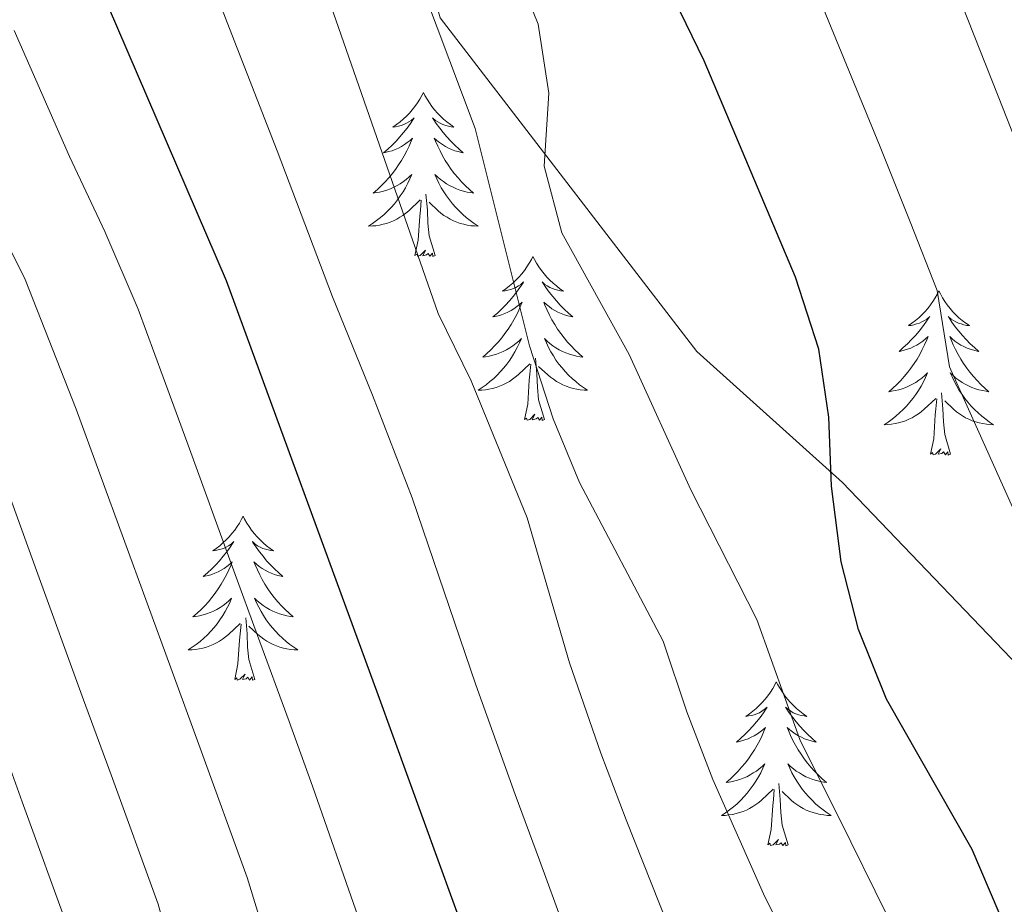
# Model space of a CAD drawing. Units: metres. Extents: x 622516 to 627025, y 4789294 to 4792346.
# Drawn here: x 623771 to 623842, y 4790696 to 4790760 of the extents above; entities that cross this region are included whole.
import ezdxf

# ---------------------------------------------------------------- set-up
doc = ezdxf.new("R2010")
doc.units = ezdxf.units.M
doc.header["$MEASUREMENT"] = 0
doc.linetypes.add('DGN Style 3', pattern=[1147.6976, 819.784, -327.9136])
for name, color, linetype, lineweight in [('Nivel 21', 7, 'Continuous', 0), ('Nivel 36', 7, 'Continuous', 0), ('Nivel 4', 7, 'Continuous', 0), ('Nivel 5', 7, 'Continuous', 0), ('Nivel 61', 7, 'Continuous', 0), ('Nivel 63', 7, 'Continuous', 0)]:
    doc.layers.add(name, color=color, linetype=linetype, lineweight=lineweight)

msp = doc.modelspace()

# ---------------------------------------------------------------- linework, layer by layer
at = {"layer": 'Nivel 21', "color": 250, "linetype": 'DGN Style 3', "lineweight": 0}
msp.add_polyline3d([(623766.15, 4790835.27, 314.05), (623776.34, 4790828.67, 314.54), (623781.07, 4790819.36, 314.54), (623783.92, 4790807.42, 315.54), (623796.57, 4790776.22, 317.53), (623801.12, 4790760.1, 319.86), (623819.79, 4790735.84, 324.17), (623830.36, 4790726.33, 325.17), (623845.61, 4790710.43, 328.32), (623850.06, 4790699.17, 328.82), (623855.25, 4790683.71, 330.81), (623858.45, 4790670.16, 333.47), (623860.26, 4790645.54, 337.29), (623864.9, 4790625.62, 335.01), (623868.45, 4790610.36, 334.03), (623882.34, 4790576.86, 340.01)], dxfattribs=at)
at = {"layer": 'Nivel 36', "color": 92, "linetype": 'Continuous', "lineweight": 0, "elevation": 0.01, "flags": 128}
for points in [[(623799.9, 4790754.67), (623799.79, 4790754.45), (623799.64, 4790754.18), (623799.47, 4790753.91), (623799.29, 4790753.66), (623799.09, 4790753.41), (623798.88, 4790753.17), (623798.67, 4790752.94), (623798.44, 4790752.73), (623798.2, 4790752.53), (623797.94, 4790752.33), (623797.68, 4790752.16), (623797.88, 4790752.18), (623798.09, 4790752.22), (623798.29, 4790752.27), (623798.48, 4790752.34), (623798.67, 4790752.43), (623798.85, 4790752.53), (623799.02, 4790752.64), (623799.23, 4790752.83), (623799.19, 4790752.76), (623798.96, 4790752.42), (623798.72, 4790752.08), (623798.46, 4790751.76), (623798.19, 4790751.44), (623797.91, 4790751.13), (623797.62, 4790750.84), (623797.32, 4790750.56), (623797, 4790750.29), (623797.13, 4790750.31), (623797.37, 4790750.37), (623797.62, 4790750.44), (623797.85, 4790750.53), (623798.08, 4790750.63), (623798.31, 4790750.75), (623798.52, 4790750.88), (623798.73, 4790751.03), (623798.93, 4790751.18), (623799.11, 4790751.35), (623799.02, 4790751.13), (623798.87, 4790750.77), (623798.7, 4790750.42), (623798.51, 4790750.07), (623798.31, 4790749.73), (623798.1, 4790749.4), (623797.87, 4790749.08), (623797.64, 4790748.76), (623797.38, 4790748.46), (623797.12, 4790748.17), (623796.84, 4790747.89), (623796.56, 4790747.62), (623796.26, 4790747.36), (623796.46, 4790747.39), (623796.72, 4790747.43), (623796.99, 4790747.49), (623797.25, 4790747.57), (623797.5, 4790747.67), (623797.75, 4790747.78), (623797.99, 4790747.9), (623798.22, 4790748.04), (623798.45, 4790748.19), (623798.66, 4790748.35), (623798.87, 4790748.53), (623799.07, 4790748.71), (623798.92, 4790748.39)], [(623799.9, 4790754.67), (623800.01, 4790754.45), (623800.17, 4790754.18), (623800.34, 4790753.91), (623800.52, 4790753.66), (623800.71, 4790753.41), (623800.92, 4790753.17), (623801.14, 4790752.94), (623801.37, 4790752.73), (623801.61, 4790752.53), (623801.86, 4790752.33), (623802.12, 4790752.16), (623801.92, 4790752.18), (623801.72, 4790752.22), (623801.52, 4790752.27), (623801.32, 4790752.34), (623801.13, 4790752.43), (623800.95, 4790752.53), (623800.78, 4790752.64), (623800.57, 4790752.83), (623800.62, 4790752.76), (623800.84, 4790752.42), (623801.09, 4790752.08), (623801.34, 4790751.76), (623801.61, 4790751.44), (623801.89, 4790751.13), (623802.18, 4790750.84), (623802.49, 4790750.56), (623802.8, 4790750.29), (623802.68, 4790750.31), (623802.43, 4790750.37), (623802.19, 4790750.44), (623801.95, 4790750.53), (623801.72, 4790750.63), (623801.5, 4790750.75), (623801.28, 4790750.88), (623801.08, 4790751.03), (623800.88, 4790751.18), (623800.69, 4790751.35), (623800.78, 4790751.13), (623800.94, 4790750.77), (623801.11, 4790750.42), (623801.29, 4790750.07), (623801.49, 4790749.73), (623801.7, 4790749.4), (623801.93, 4790749.08), (623802.17, 4790748.76), (623802.42, 4790748.46), (623802.68, 4790748.17), (623802.96, 4790747.89), (623803.25, 4790747.62), (623803.54, 4790747.36), (623803.35, 4790747.39), (623803.08, 4790747.43), (623802.82, 4790747.49), (623802.56, 4790747.57), (623802.3, 4790747.67), (623802.06, 4790747.78), (623801.81, 4790747.9), (623801.58, 4790748.04), (623801.36, 4790748.19), (623801.14, 4790748.35), (623800.93, 4790748.53), (623800.74, 4790748.71), (623800.88, 4790748.39)], [(623798.92, 4790748.39), (623798.77, 4790748.07), (623798.6, 4790747.75), (623798.42, 4790747.45), (623798.22, 4790747.15), (623798.01, 4790746.86), (623797.79, 4790746.59), (623797.55, 4790746.32), (623797.31, 4790746.06), (623797.05, 4790745.81), (623796.78, 4790745.58), (623796.5, 4790745.36), (623796.21, 4790745.15), (623795.92, 4790744.96), (623796.19, 4790744.97), (623796.45, 4790744.99), (623796.71, 4790745.03), (623796.97, 4790745.09), (623797.23, 4790745.16), (623797.48, 4790745.25), (623797.72, 4790745.35), (623797.96, 4790745.47), (623798.19, 4790745.6), (623798.41, 4790745.74), (623798.62, 4790745.9), (623798.83, 4790746.07), (623799.67, 4790746.87)], [(623800.88, 4790748.39), (623801.03, 4790748.07), (623801.2, 4790747.75), (623801.39, 4790747.45), (623801.58, 4790747.15), (623801.79, 4790746.86), (623802.02, 4790746.59), (623802.25, 4790746.32), (623802.5, 4790746.06), (623802.76, 4790745.81), (623803.02, 4790745.58), (623803.3, 4790745.36), (623803.59, 4790745.15), (623803.88, 4790744.96), (623803.62, 4790744.97), (623803.35, 4790744.99), (623803.09, 4790745.03), (623802.83, 4790745.09), (623802.58, 4790745.16), (623802.33, 4790745.25), (623802.08, 4790745.35), (623801.85, 4790745.47), (623801.62, 4790745.6), (623801.39, 4790745.74), (623801.18, 4790745.9), (623800.98, 4790746.07), (623800.32, 4790746.69)], [(623799.28, 4790742.82), (623799.53, 4790743.94), (623799.64, 4790745.68), (623799.69, 4790746.11), (623799.75, 4790746.84)], [(623800.75, 4790742.82), (623800.32, 4790744.26), (623800.23, 4790745.17), (623800.19, 4790746.11), (623800.08, 4790747.28)], [(623800.75, 4790742.82), (623800.58, 4790742.75), (623800.56, 4790742.99), (623800.37, 4790742.77), (623800.25, 4790742.97), (623800.13, 4790742.87), (623799.86, 4790742.81), (623800.05, 4790743.21), (623799.67, 4790742.83), (623799.48, 4790742.77), (623799.44, 4790742.93), (623799.28, 4790742.82)], [(623807.86, 4790742.75), (623807.75, 4790742.53), (623807.6, 4790742.26), (623807.43, 4790741.99), (623807.25, 4790741.74), (623807.05, 4790741.49), (623806.84, 4790741.25), (623806.63, 4790741.03), (623806.4, 4790740.81), (623806.16, 4790740.61), (623805.9, 4790740.41), (623805.64, 4790740.24), (623805.84, 4790740.26), (623806.05, 4790740.3), (623806.25, 4790740.35), (623806.44, 4790740.42), (623806.63, 4790740.51), (623806.81, 4790740.61), (623806.98, 4790740.72), (623807.19, 4790740.91), (623807.15, 4790740.84), (623806.92, 4790740.5), (623806.68, 4790740.16), (623806.42, 4790739.84), (623806.15, 4790739.52), (623805.87, 4790739.22), (623805.58, 4790738.92), (623805.28, 4790738.64), (623804.96, 4790738.37), (623805.09, 4790738.39), (623805.33, 4790738.45), (623805.58, 4790738.52), (623805.81, 4790738.61), (623806.04, 4790738.71), (623806.27, 4790738.83), (623806.48, 4790738.96), (623806.69, 4790739.11), (623806.89, 4790739.26), (623807.07, 4790739.43), (623806.98, 4790739.21), (623806.83, 4790738.85), (623806.66, 4790738.5), (623806.47, 4790738.15), (623806.27, 4790737.81), (623806.06, 4790737.48), (623805.83, 4790737.16), (623805.6, 4790736.85), (623805.34, 4790736.54), (623805.08, 4790736.25), (623804.8, 4790735.97), (623804.52, 4790735.7), (623804.22, 4790735.44), (623804.42, 4790735.47), (623804.68, 4790735.51), (623804.95, 4790735.58), (623805.21, 4790735.65), (623805.46, 4790735.75), (623805.71, 4790735.86), (623805.95, 4790735.98), (623806.18, 4790736.12), (623806.41, 4790736.27), (623806.62, 4790736.43), (623806.83, 4790736.61), (623807.03, 4790736.8), (623806.88, 4790736.47)], [(623807.86, 4790742.75), (623807.97, 4790742.53), (623808.13, 4790742.26), (623808.3, 4790741.99), (623808.48, 4790741.74), (623808.67, 4790741.49), (623808.88, 4790741.25), (623809.1, 4790741.03), (623809.33, 4790740.81), (623809.57, 4790740.61), (623809.82, 4790740.41), (623810.08, 4790740.24), (623809.88, 4790740.26), (623809.68, 4790740.3), (623809.48, 4790740.35), (623809.28, 4790740.42), (623809.09, 4790740.51), (623808.91, 4790740.61), (623808.74, 4790740.72), (623808.53, 4790740.91), (623808.58, 4790740.84), (623808.8, 4790740.5), (623809.05, 4790740.16), (623809.3, 4790739.84), (623809.57, 4790739.52), (623809.85, 4790739.22), (623810.14, 4790738.92), (623810.45, 4790738.64), (623810.76, 4790738.37), (623810.64, 4790738.39), (623810.39, 4790738.45), (623810.15, 4790738.52), (623809.91, 4790738.61), (623809.68, 4790738.71), (623809.46, 4790738.83), (623809.24, 4790738.96), (623809.04, 4790739.11), (623808.84, 4790739.26), (623808.65, 4790739.43), (623808.74, 4790739.21), (623808.9, 4790738.85), (623809.07, 4790738.5), (623809.25, 4790738.15), (623809.45, 4790737.81), (623809.66, 4790737.48), (623809.89, 4790737.16), (623810.13, 4790736.85), (623810.38, 4790736.54), (623810.64, 4790736.25), (623810.92, 4790735.97), (623811.21, 4790735.7), (623811.5, 4790735.44), (623811.31, 4790735.47), (623811.04, 4790735.51), (623810.78, 4790735.58), (623810.52, 4790735.65), (623810.26, 4790735.75), (623810.02, 4790735.86), (623809.77, 4790735.98), (623809.54, 4790736.12), (623809.32, 4790736.27), (623809.1, 4790736.43), (623808.89, 4790736.61), (623808.7, 4790736.8), (623808.84, 4790736.47)], [(623837.38, 4790740.25), (623837.27, 4790740.03), (623837.11, 4790739.75), (623836.94, 4790739.49), (623836.76, 4790739.23), (623836.57, 4790738.98), (623836.36, 4790738.74), (623836.14, 4790738.52), (623835.91, 4790738.3), (623835.67, 4790738.1), (623835.42, 4790737.91), (623835.16, 4790737.73), (623835.36, 4790737.75), (623835.56, 4790737.79), (623835.76, 4790737.85), (623835.96, 4790737.91), (623836.15, 4790738), (623836.33, 4790738.1), (623836.5, 4790738.21), (623836.71, 4790738.4), (623836.66, 4790738.34), (623836.44, 4790737.99), (623836.19, 4790737.65), (623835.94, 4790737.33), (623835.67, 4790737.01), (623835.39, 4790736.71), (623835.1, 4790736.41), (623834.79, 4790736.13), (623834.48, 4790735.86), (623834.6, 4790735.88), (623834.85, 4790735.94), (623835.09, 4790736.01), (623835.33, 4790736.1), (623835.56, 4790736.21), (623835.78, 4790736.32), (623836, 4790736.45), (623836.2, 4790736.6), (623836.4, 4790736.76), (623836.59, 4790736.93), (623836.5, 4790736.7), (623836.34, 4790736.34), (623836.17, 4790735.99), (623835.99, 4790735.64), (623835.79, 4790735.3), (623835.58, 4790734.97), (623835.35, 4790734.65), (623835.11, 4790734.34), (623834.86, 4790734.03), (623834.6, 4790733.74), (623834.32, 4790733.46), (623834.03, 4790733.19), (623833.74, 4790732.93), (623833.93, 4790732.96), (623834.2, 4790733.01), (623834.46, 4790733.07), (623834.72, 4790733.15), (623834.98, 4790733.24), (623835.22, 4790733.35), (623835.47, 4790733.47), (623835.7, 4790733.61), (623835.92, 4790733.76), (623836.14, 4790733.92), (623836.35, 4790734.1), (623836.54, 4790734.29), (623836.4, 4790733.96)], [(623837.38, 4790740.25), (623837.49, 4790740.03), (623837.64, 4790739.75), (623837.81, 4790739.49), (623837.99, 4790739.23), (623838.19, 4790738.98), (623838.4, 4790738.74), (623838.61, 4790738.52), (623838.84, 4790738.3), (623839.08, 4790738.1), (623839.34, 4790737.91), (623839.6, 4790737.73), (623839.4, 4790737.75), (623839.19, 4790737.79), (623838.99, 4790737.85), (623838.8, 4790737.91), (623838.61, 4790738), (623838.43, 4790738.1), (623838.26, 4790738.21), (623838.05, 4790738.4), (623838.09, 4790738.34), (623838.32, 4790737.99), (623838.56, 4790737.65), (623838.82, 4790737.33), (623839.09, 4790737.01), (623839.37, 4790736.71), (623839.66, 4790736.41), (623839.96, 4790736.13), (623840.28, 4790735.86), (623840.15, 4790735.88), (623839.91, 4790735.94), (623839.66, 4790736.01), (623839.43, 4790736.1), (623839.2, 4790736.21), (623838.97, 4790736.32), (623838.76, 4790736.45), (623838.55, 4790736.6), (623838.35, 4790736.76), (623838.17, 4790736.93), (623838.26, 4790736.7), (623838.41, 4790736.34), (623838.58, 4790735.99), (623838.77, 4790735.64), (623838.97, 4790735.3), (623839.18, 4790734.97), (623839.41, 4790734.65), (623839.64, 4790734.34), (623839.9, 4790734.03), (623840.16, 4790733.74), (623840.44, 4790733.46), (623840.72, 4790733.19), (623841.02, 4790732.93), (623840.82, 4790732.96), (623840.56, 4790733.01), (623840.29, 4790733.07), (623840.03, 4790733.15), (623839.78, 4790733.24), (623839.53, 4790733.35), (623839.29, 4790733.47), (623839.06, 4790733.61), (623838.83, 4790733.76), (623838.62, 4790733.92), (623838.41, 4790734.1), (623838.21, 4790734.29), (623838.36, 4790733.96)], [(623806.88, 4790736.47), (623806.73, 4790736.15), (623806.56, 4790735.83), (623806.38, 4790735.53), (623806.18, 4790735.23), (623805.97, 4790734.94), (623805.75, 4790734.67), (623805.51, 4790734.4), (623805.27, 4790734.14), (623805.01, 4790733.89), (623804.74, 4790733.66), (623804.46, 4790733.44), (623804.17, 4790733.23), (623803.88, 4790733.04), (623804.15, 4790733.05), (623804.41, 4790733.07), (623804.67, 4790733.11), (623804.93, 4790733.17), (623805.19, 4790733.24), (623805.44, 4790733.33), (623805.68, 4790733.43), (623805.92, 4790733.55), (623806.15, 4790733.68), (623806.37, 4790733.83), (623806.58, 4790733.98), (623806.79, 4790734.15), (623807.63, 4790734.95)], [(623808.84, 4790736.47), (623808.99, 4790736.15), (623809.16, 4790735.83), (623809.35, 4790735.53), (623809.54, 4790735.23), (623809.75, 4790734.94), (623809.98, 4790734.67), (623810.21, 4790734.4), (623810.46, 4790734.14), (623810.72, 4790733.89), (623810.98, 4790733.66), (623811.26, 4790733.44), (623811.55, 4790733.23), (623811.84, 4790733.04), (623811.58, 4790733.05), (623811.31, 4790733.07), (623811.05, 4790733.11), (623810.79, 4790733.17), (623810.54, 4790733.24), (623810.29, 4790733.33), (623810.04, 4790733.43), (623809.81, 4790733.55), (623809.58, 4790733.68), (623809.35, 4790733.83), (623809.14, 4790733.98), (623808.94, 4790734.15), (623808.28, 4790734.77)], [(623808.71, 4790730.9), (623808.28, 4790732.34), (623808.19, 4790733.25), (623808.15, 4790734.2), (623808.04, 4790735.36)], [(623807.24, 4790730.9), (623807.49, 4790732.02), (623807.6, 4790733.76), (623807.65, 4790734.2), (623807.71, 4790734.92)], [(623836.4, 4790733.96), (623836.25, 4790733.64), (623836.08, 4790733.33), (623835.89, 4790733.02), (623835.7, 4790732.72), (623835.49, 4790732.44), (623835.26, 4790732.16), (623835.03, 4790731.89), (623834.78, 4790731.63), (623834.52, 4790731.39), (623834.26, 4790731.15), (623833.98, 4790730.93), (623833.69, 4790730.72), (623833.4, 4790730.53), (623833.66, 4790730.54), (623833.93, 4790730.57), (623834.19, 4790730.61), (623834.45, 4790730.66), (623834.7, 4790730.73), (623834.95, 4790730.82), (623835.2, 4790730.93), (623835.43, 4790731.04), (623835.66, 4790731.17), (623835.89, 4790731.32), (623836.1, 4790731.47), (623836.3, 4790731.65), (623837.15, 4790732.44)], [(623838.36, 4790733.96), (623838.51, 4790733.64), (623838.68, 4790733.33), (623838.86, 4790733.02), (623839.06, 4790732.72), (623839.27, 4790732.44), (623839.49, 4790732.16), (623839.73, 4790731.89), (623839.97, 4790731.63), (623840.23, 4790731.39), (623840.5, 4790731.15), (623840.78, 4790730.93), (623841.07, 4790730.72), (623841.36, 4790730.53), (623841.09, 4790730.54), (623840.83, 4790730.57), (623840.57, 4790730.61), (623840.31, 4790730.66), (623840.05, 4790730.73), (623839.8, 4790730.82), (623839.56, 4790730.93), (623839.32, 4790731.04), (623839.09, 4790731.17), (623838.87, 4790731.32), (623838.66, 4790731.47), (623838.45, 4790731.65), (623837.8, 4790732.27)], [(623836.76, 4790728.39), (623837, 4790729.51), (623837.12, 4790731.25), (623837.16, 4790731.69), (623837.23, 4790732.41)], [(623838.23, 4790728.39), (623837.8, 4790729.83), (623837.71, 4790730.74), (623837.66, 4790731.69), (623837.56, 4790732.85)], [(623808.71, 4790730.9), (623808.54, 4790730.83), (623808.52, 4790731.07), (623808.33, 4790730.85), (623808.21, 4790731.05), (623808.09, 4790730.95), (623807.82, 4790730.89), (623808.01, 4790731.29), (623807.63, 4790730.91), (623807.44, 4790730.85), (623807.4, 4790731.01), (623807.24, 4790730.9)], [(623838.23, 4790728.39), (623838.06, 4790728.33), (623838.04, 4790728.57), (623837.85, 4790728.34), (623837.72, 4790728.55), (623837.6, 4790728.44), (623837.33, 4790728.39), (623837.53, 4790728.78), (623837.14, 4790728.4), (623836.96, 4790728.34), (623836.92, 4790728.51), (623836.76, 4790728.39)], [(623786.79, 4790723.89), (623786.68, 4790723.67), (623786.53, 4790723.39), (623786.36, 4790723.13), (623786.18, 4790722.87), (623785.98, 4790722.62), (623785.78, 4790722.38), (623785.56, 4790722.16), (623785.33, 4790721.94), (623785.09, 4790721.74), (623784.84, 4790721.55), (623784.58, 4790721.37), (623784.78, 4790721.39), (623784.98, 4790721.43), (623785.18, 4790721.48), (623785.37, 4790721.55), (623785.56, 4790721.64), (623785.74, 4790721.74), (623785.92, 4790721.85), (623786.12, 4790722.04), (623786.08, 4790721.97), (623785.85, 4790721.63), (623785.61, 4790721.29), (623785.35, 4790720.97), (623785.08, 4790720.65), (623784.8, 4790720.35), (623784.51, 4790720.05), (623784.21, 4790719.77), (623783.9, 4790719.5), (623784.02, 4790719.52), (623784.27, 4790719.58), (623784.51, 4790719.65), (623784.74, 4790719.74), (623784.98, 4790719.84), (623785.2, 4790719.96), (623785.41, 4790720.09), (623785.62, 4790720.24), (623785.82, 4790720.39), (623786, 4790720.57), (623785.92, 4790720.34), (623785.76, 4790719.98), (623785.59, 4790719.63), (623785.4, 4790719.28), (623785.2, 4790718.94), (623784.99, 4790718.61), (623784.77, 4790718.29), (623784.53, 4790717.98), (623784.28, 4790717.67), (623784.01, 4790717.38), (623783.74, 4790717.1), (623783.45, 4790716.83), (623783.15, 4790716.57), (623783.35, 4790716.6), (623783.62, 4790716.64), (623783.88, 4790716.71), (623784.14, 4790716.79), (623784.39, 4790716.88), (623784.64, 4790716.99), (623784.88, 4790717.11), (623785.12, 4790717.25), (623785.34, 4790717.4), (623785.56, 4790717.56), (623785.76, 4790717.74), (623785.96, 4790717.93), (623785.82, 4790717.6)], [(623786.79, 4790723.89), (623786.9, 4790723.67), (623787.06, 4790723.39), (623787.23, 4790723.13), (623787.41, 4790722.87), (623787.6, 4790722.62), (623787.81, 4790722.38), (623788.03, 4790722.16), (623788.26, 4790721.94), (623788.5, 4790721.74), (623788.75, 4790721.55), (623789.01, 4790721.37), (623788.81, 4790721.39), (623788.61, 4790721.43), (623788.41, 4790721.48), (623788.22, 4790721.55), (623788.03, 4790721.64), (623787.84, 4790721.74), (623787.67, 4790721.85), (623787.47, 4790722.04), (623787.51, 4790721.97), (623787.74, 4790721.63), (623787.98, 4790721.29), (623788.24, 4790720.97), (623788.5, 4790720.65), (623788.78, 4790720.35), (623789.08, 4790720.05), (623789.38, 4790719.77), (623789.69, 4790719.5), (623789.57, 4790719.52), (623789.32, 4790719.58), (623789.08, 4790719.65), (623788.84, 4790719.74), (623788.61, 4790719.84), (623788.39, 4790719.96), (623788.17, 4790720.09), (623787.97, 4790720.24), (623787.77, 4790720.39), (623787.58, 4790720.57), (623787.67, 4790720.34), (623787.83, 4790719.98), (623788, 4790719.63), (623788.18, 4790719.28), (623788.38, 4790718.94), (623788.6, 4790718.61), (623788.82, 4790718.29), (623789.06, 4790717.98), (623789.31, 4790717.67), (623789.58, 4790717.38), (623789.85, 4790717.1), (623790.14, 4790716.83), (623790.44, 4790716.57), (623790.24, 4790716.6), (623789.97, 4790716.64), (623789.71, 4790716.71), (623789.45, 4790716.79), (623789.2, 4790716.88), (623788.95, 4790716.99), (623788.71, 4790717.11), (623788.47, 4790717.25), (623788.25, 4790717.4), (623788.03, 4790717.56), (623787.82, 4790717.74), (623787.63, 4790717.93), (623787.77, 4790717.6)], [(623785.82, 4790717.6), (623785.66, 4790717.28), (623785.49, 4790716.97), (623785.31, 4790716.66), (623785.11, 4790716.36), (623784.9, 4790716.07), (623784.68, 4790715.8), (623784.44, 4790715.53), (623784.2, 4790715.27), (623783.94, 4790715.03), (623783.67, 4790714.79), (623783.39, 4790714.57), (623783.1, 4790714.36), (623782.81, 4790714.17), (623783.08, 4790714.18), (623783.34, 4790714.2), (623783.6, 4790714.25), (623783.86, 4790714.3), (623784.12, 4790714.37), (623784.37, 4790714.46), (623784.61, 4790714.56), (623784.85, 4790714.68), (623785.08, 4790714.81), (623785.3, 4790714.96), (623785.52, 4790715.11), (623785.72, 4790715.28), (623786.57, 4790716.08)], [(623787.77, 4790717.6), (623787.93, 4790717.28), (623788.1, 4790716.97), (623788.28, 4790716.66), (623788.48, 4790716.36), (623788.68, 4790716.07), (623788.91, 4790715.8), (623789.14, 4790715.53), (623789.39, 4790715.27), (623789.65, 4790715.03), (623789.92, 4790714.79), (623790.2, 4790714.57), (623790.48, 4790714.36), (623790.77, 4790714.17), (623790.51, 4790714.18), (623790.25, 4790714.2), (623789.98, 4790714.25), (623789.72, 4790714.3), (623789.47, 4790714.37), (623789.22, 4790714.46), (623788.98, 4790714.56), (623788.74, 4790714.68), (623788.51, 4790714.81), (623788.29, 4790714.96), (623788.07, 4790715.11), (623787.87, 4790715.28), (623787.21, 4790715.9)], [(623786.18, 4790712.03), (623786.42, 4790713.15), (623786.53, 4790714.89), (623786.58, 4790715.33), (623786.64, 4790716.05)], [(623787.64, 4790712.03), (623787.22, 4790713.47), (623787.12, 4790714.38), (623787.08, 4790715.33), (623786.98, 4790716.49)], [(623787.64, 4790712.03), (623787.47, 4790711.97), (623787.45, 4790712.21), (623787.26, 4790711.98), (623787.14, 4790712.19), (623787.02, 4790712.08), (623786.75, 4790712.02), (623786.95, 4790712.42), (623786.56, 4790712.04), (623786.37, 4790711.98), (623786.33, 4790712.15), (623786.18, 4790712.03)], [(623825.56, 4790711.86), (623825.45, 4790711.64), (623825.3, 4790711.37), (623825.13, 4790711.1), (623824.94, 4790710.84), (623824.75, 4790710.6), (623824.54, 4790710.36), (623824.32, 4790710.13), (623824.1, 4790709.92), (623823.86, 4790709.71), (623823.6, 4790709.52), (623823.34, 4790709.34), (623823.54, 4790709.37), (623823.75, 4790709.41), (623823.94, 4790709.46), (623824.14, 4790709.53), (623824.33, 4790709.61), (623824.51, 4790709.71), (623824.68, 4790709.83), (623824.89, 4790710.02), (623824.85, 4790709.95), (623824.62, 4790709.61), (623824.38, 4790709.27), (623824.12, 4790708.94), (623823.85, 4790708.63), (623823.57, 4790708.32), (623823.28, 4790708.03), (623822.98, 4790707.75), (623822.66, 4790707.47), (623822.79, 4790707.5), (623823.03, 4790707.56), (623823.28, 4790707.63), (623823.51, 4790707.72), (623823.74, 4790707.82), (623823.96, 4790707.94), (623824.18, 4790708.07), (623824.39, 4790708.21), (623824.58, 4790708.37), (623824.77, 4790708.54), (623824.68, 4790708.32), (623824.53, 4790707.96), (623824.36, 4790707.6), (623824.17, 4790707.26), (623823.97, 4790706.92), (623823.76, 4790706.59), (623823.53, 4790706.26), (623823.29, 4790705.95), (623823.04, 4790705.65), (623822.78, 4790705.36), (623822.5, 4790705.08), (623822.22, 4790704.81), (623821.92, 4790704.55), (623822.12, 4790704.57), (623822.38, 4790704.62), (623822.65, 4790704.68), (623822.9, 4790704.76), (623823.16, 4790704.86), (623823.41, 4790704.96), (623823.65, 4790705.09), (623823.88, 4790705.23), (623824.11, 4790705.37), (623824.32, 4790705.54), (623824.53, 4790705.71), (623824.72, 4790705.9), (623824.58, 4790705.58)], [(623825.56, 4790711.86), (623825.67, 4790711.64), (623825.83, 4790711.37), (623826, 4790711.1), (623826.18, 4790710.84), (623826.37, 4790710.6), (623826.58, 4790710.36), (623826.8, 4790710.13), (623827.03, 4790709.92), (623827.27, 4790709.71), (623827.52, 4790709.52), (623827.78, 4790709.34), (623827.58, 4790709.37), (623827.38, 4790709.41), (623827.18, 4790709.46), (623826.98, 4790709.53), (623826.79, 4790709.61), (623826.61, 4790709.71), (623826.44, 4790709.83), (623826.23, 4790710.02), (623826.27, 4790709.95), (623826.5, 4790709.61), (623826.75, 4790709.27), (623827, 4790708.94), (623827.27, 4790708.63), (623827.55, 4790708.32), (623827.84, 4790708.03), (623828.15, 4790707.75), (623828.46, 4790707.47), (623828.34, 4790707.5), (623828.09, 4790707.56), (623827.85, 4790707.63), (623827.61, 4790707.72), (623827.38, 4790707.82), (623827.16, 4790707.94), (623826.94, 4790708.07), (623826.73, 4790708.21), (623826.54, 4790708.37), (623826.35, 4790708.54), (623826.44, 4790708.32), (623826.59, 4790707.96), (623826.76, 4790707.6), (623826.95, 4790707.26), (623827.15, 4790706.92), (623827.36, 4790706.59), (623827.59, 4790706.26), (623827.83, 4790705.95), (623828.08, 4790705.65), (623828.34, 4790705.36), (623828.62, 4790705.08), (623828.9, 4790704.81), (623829.2, 4790704.55), (623829.01, 4790704.57), (623828.74, 4790704.62), (623828.48, 4790704.68), (623828.22, 4790704.76), (623827.96, 4790704.86), (623827.71, 4790704.96), (623827.47, 4790705.09), (623827.24, 4790705.23), (623827.01, 4790705.37), (623826.8, 4790705.54), (623826.59, 4790705.71), (623826.4, 4790705.9), (623826.54, 4790705.58)], [(623824.58, 4790705.58), (623824.43, 4790705.25), (623824.26, 4790704.94), (623824.08, 4790704.64), (623823.88, 4790704.34), (623823.67, 4790704.05), (623823.45, 4790703.77), (623823.21, 4790703.51), (623822.97, 4790703.25), (623822.71, 4790703), (623822.44, 4790702.77), (623822.16, 4790702.55), (623821.87, 4790702.34), (623821.58, 4790702.15), (623821.85, 4790702.15), (623822.11, 4790702.18), (623822.37, 4790702.22), (623822.63, 4790702.28), (623822.88, 4790702.35), (623823.14, 4790702.44), (623823.38, 4790702.54), (623823.62, 4790702.66), (623823.85, 4790702.79), (623824.07, 4790702.93), (623824.28, 4790703.09), (623824.48, 4790703.26), (623825.33, 4790704.06)], [(623826.54, 4790705.58), (623826.69, 4790705.25), (623826.86, 4790704.94), (623827.04, 4790704.64), (623827.24, 4790704.34), (623827.45, 4790704.05), (623827.68, 4790703.77), (623827.91, 4790703.51), (623828.16, 4790703.25), (623828.41, 4790703), (623828.68, 4790702.77), (623828.96, 4790702.55), (623829.25, 4790702.34), (623829.54, 4790702.15), (623829.28, 4790702.15), (623829.01, 4790702.18), (623828.75, 4790702.22), (623828.49, 4790702.28), (623828.24, 4790702.35), (623827.99, 4790702.44), (623827.74, 4790702.54), (623827.5, 4790702.66), (623827.28, 4790702.79), (623827.05, 4790702.93), (623826.84, 4790703.09), (623826.64, 4790703.26), (623825.98, 4790703.88)], [(623826.41, 4790700.01), (623825.98, 4790701.45), (623825.89, 4790702.35), (623825.85, 4790703.3), (623825.74, 4790704.47)], [(623824.94, 4790700.01), (623825.19, 4790701.13), (623825.3, 4790702.87), (623825.35, 4790703.3), (623825.41, 4790704.03)], [(623826.41, 4790700.01), (623826.24, 4790699.94), (623826.22, 4790700.18), (623826.03, 4790699.96), (623825.91, 4790700.16), (623825.79, 4790700.05), (623825.52, 4790700), (623825.71, 4790700.39), (623825.33, 4790700.01), (623825.14, 4790699.96), (623825.1, 4790700.12), (623824.94, 4790700.01)]]:
    msp.add_lwpolyline(points, dxfattribs=at)
at = {"layer": 'Nivel 4', "color": 36, "linetype": 'Continuous', "lineweight": 30, "flags": 128}
for points, elevation in [([(623760.2, 4790798.74), (623772.62, 4790771.05), (623785.56, 4790741.01), (623796.6, 4790710.93), (623804.23, 4790689.91), (623812.02, 4790662.05), (623815.99, 4790645.38), (623820.14, 4790623.71), (623820.87, 4790618.39), (623823, 4790592.38), (623824.07, 4790553.84)], 300.01), ([(623854.86, 4790568.29), (623850.35, 4790605.58), (623849.75, 4790615.74), (623849.74, 4790632.29), (623847.58, 4790666.82), (623845.82, 4790678.01), (623843.36, 4790689.74), (623841.75, 4790695.06), (623839.8, 4790699.66), (623833.57, 4790710.6), (623831.54, 4790715.66), (623830.27, 4790720.56), (623829.57, 4790726.06), (623829.38, 4790731.07), (623828.64, 4790736.02), (623826.95, 4790741.24), (623820.32, 4790756.96), (623818.14, 4790761.46)], 325.01)]:
    msp.add_lwpolyline(points, dxfattribs=dict(at, elevation=elevation))
at = {"layer": 'Nivel 5', "color": 36, "linetype": 'Continuous', "lineweight": 0, "flags": 128}
for points, elevation in [([(623768.96, 4790797.99), (623772.72, 4790788.74), (623777.39, 4790779.03), (623781.75, 4790769.85), (623785.64, 4790759.75), (623789.27, 4790750.44)], 305.01), ([(623847.64, 4790577.05), (623846.62, 4790586.99), (623845.61, 4790596.93), (623844.78, 4790604.16), (623844.38, 4790610.15), (623843.97, 4790620.27), (623843.82, 4790625.33), (623843.12, 4790636.93), (623842.24, 4790646.88), (623841.18, 4790657.23), (623839.84, 4790669.82), (623837.49, 4790681.42), (623836.07, 4790687.85), (623834.51, 4790693.07), (623830.97, 4790700.23), (623827.26, 4790707.67), (623824.14, 4790716.39), (623819.34, 4790725.79), (623814.85, 4790735.63), (623809.97, 4790744.47), (623808.68, 4790749.31), (623809.03, 4790754.62), (623808.24, 4790759.63), (623798.09, 4790784.73)], 320.01), ([(623835.6, 4790574.72), (623834.95, 4790584.69), (623834.3, 4790594.65), (623833.64, 4790601.31), (623833.03, 4790609.29), (623832.42, 4790619.33), (623831.98, 4790624.52), (623830.49, 4790636.24), (623829.11, 4790646.13), (623827.18, 4790657.21), (623825.93, 4790665.94), (623822.88, 4790678.44), (623821.5, 4790684.06), (623818.27, 4790692.66), (623814.64, 4790701.82), (623812.81, 4790706.66), (623810.52, 4790713.22), (623807.44, 4790723.76), (623803.38, 4790733.73), (623800.98, 4790738.62), (623788.9, 4790773.23)], 310.01), ([(623875.65, 4790557.62), (623869.23, 4790589.21), (623864.47, 4790607.11), (623863.49, 4790612.02), (623863, 4790619.34), (623864.28, 4790624.17), (623866.45, 4790629.23), (623867.53, 4790634.12), (623867.13, 4790639.25), (623865.03, 4790654.62), (623864.17, 4790664.81), (623859.63, 4790690.84), (623849.96, 4790726.82), (623849.11, 4790733.41), (623847.48, 4790739.93), (623845.21, 4790745.48), (623841.7, 4790754.4), (623837.68, 4790764.53)], 335.01), ([(623838.71, 4790609.72), (623838.2, 4790619.8), (623837.9, 4790624.93), (623836.8, 4790636.59), (623835.68, 4790646.51), (623834.18, 4790657.22), (623832.89, 4790667.88), (623830.18, 4790679.93), (623828.79, 4790685.96), (623827.28, 4790691.07), (623824.62, 4790696.44), (623820.95, 4790704.75), (623819.05, 4790709.66), (623817.33, 4790714.81), (623811.24, 4790726.34), (623809.33, 4790730.97), (623807.62, 4790736.26), (623803.67, 4790752.06), (623799.98, 4790761.87)], 315.01), ([(623866.92, 4790565.32), (623861.08, 4790585.73), (623860.21, 4790590.75), (623858.11, 4790612.12), (623857.37, 4790634.22), (623855.66, 4790649.82), (623850.46, 4790687.08), (623847.69, 4790697.02), (623845.5, 4790702.47), (623844.59, 4790707.4), (623845.98, 4790709.69), (623846.79, 4790714.41), (623845.52, 4790718.35), (623838.16, 4790734.74), (623837.25, 4790740.27), (623835.29, 4790745.27), (623833.05, 4790750.83), (623829, 4790760.75)], 330.01), ([(623770.15, 4790759.17), (623774.16, 4790750.02), (623776.73, 4790744.58), (623779.17, 4790738.92), (623780.97, 4790733.99), (623782.69, 4790729.3), (623786.13, 4790719.91), (623787.85, 4790715.21), (623790.13, 4790708.98), (623791.84, 4790704.28)], 295.01), ([(623789.27, 4790750.44), (623793.3, 4790739.83), (623796.19, 4790732.67), (623799.09, 4790725.21), (623803.72, 4790711.64), (623806.57, 4790703.66), (623808.34, 4790698.89), (623810.1, 4790694.05), (623811.92, 4790688.87), (623814.21, 4790682.17), (623815.57, 4790676.95), (623818.98, 4790663.99), (623820.18, 4790657.2), (623822.55, 4790645.75), (623824.18, 4790635.9), (623826.06, 4790624.12), (623826.64, 4790618.86), (623827.36, 4790608.86), (623827.74, 4790603.87), (623828.65, 4790593.51), (623829.11, 4790583.53), (623829.58, 4790573.55)], 305.01), ([(623767.8, 4790747.35), (623770.95, 4790741.07), (623774.66, 4790731.67), (623778.09, 4790722.27), (623781.53, 4790712.88), (623783.66, 4790707.03), (623787.08, 4790697.63), (623788.58, 4790692.75), (623790.54, 4790686.65), (623792.16, 4790680.72), (623794.82, 4790671.08), (623797.85, 4790659.11), (623800.22, 4790648.88), (623801.68, 4790642.77), (623803.74, 4790632.98), (623805.96, 4790621.58)], 290.01), ([(623768.36, 4790729.34), (623771.78, 4790719.95), (623775.2, 4790710.55), (623777.2, 4790705.09), (623780.61, 4790695.69), (623782.01, 4790690.71), (623783.69, 4790685.01), (623785.46, 4790678.54), (623788.09, 4790668.89), (623790.77, 4790657.64), (623793.16, 4790647.16), (623794.52, 4790641.46), (623796.68, 4790631.7), (623798.87, 4790620.51), (623799.65, 4790615.43), (623800.95, 4790605.52), (623801.49, 4790600.35), (623802.2, 4790592.95), (623802.42, 4790587), (623802.77, 4790577)], 285.01), ([(623768.88, 4790708.22), (623770.73, 4790703.14), (623774.14, 4790693.74), (623775.44, 4790688.66), (623776.85, 4790683.38), (623778.75, 4790676.35), (623781.36, 4790666.7), (623783.69, 4790656.17), (623786.1, 4790645.44), (623787.37, 4790640.16), (623789.61, 4790630.41), (623791.78, 4790619.45), (623792.58, 4790614.44), (623794.04, 4790604.55), (623794.62, 4790599.32), (623795.28, 4790593.14), (623795.51, 4790586.87), (623795.89, 4790576.88)], 280.01), ([(623791.84, 4790704.28), (623795.15, 4790694.79), (623797.38, 4790688.28), (623798.87, 4790682.91), (623801.54, 4790673.27), (623804.94, 4790660.58), (623807.28, 4790650.6), (623808.83, 4790644.07), (623810.8, 4790634.27), (623813.05, 4790622.65), (623813.8, 4790617.41), (623814.77, 4790607.46), (623815.22, 4790602.41), (623816.06, 4790592.57), (623816.23, 4790587.25), (623816.53, 4790577.26)], 295.01)]:
    msp.add_lwpolyline(points, dxfattribs=dict(at, elevation=elevation))
at = {"layer": 'Nivel 61', "color": 250, "linetype": 'Continuous', "lineweight": 0}
msp.add_3dface([(623414.8, 4792017.74, 0.01), (626796.22, 4792080.09, 0.01), (626839.47, 4789766.45, 0.01), (623456.9, 4789704.1, 0.01)], dxfattribs=at)
at = {"layer": 'Nivel 63', "color": 7, "linetype": 'Continuous', "lineweight": 0}
msp.add_3dface([(622570.76, 4789293.94, -0.24), (622516.01, 4792263.48, -0.24), (626970.31, 4792345.59, -0.24), (627025.06, 4789376.05, -0.24)], dxfattribs=at)

doc.saveas('drawing.dxf')
